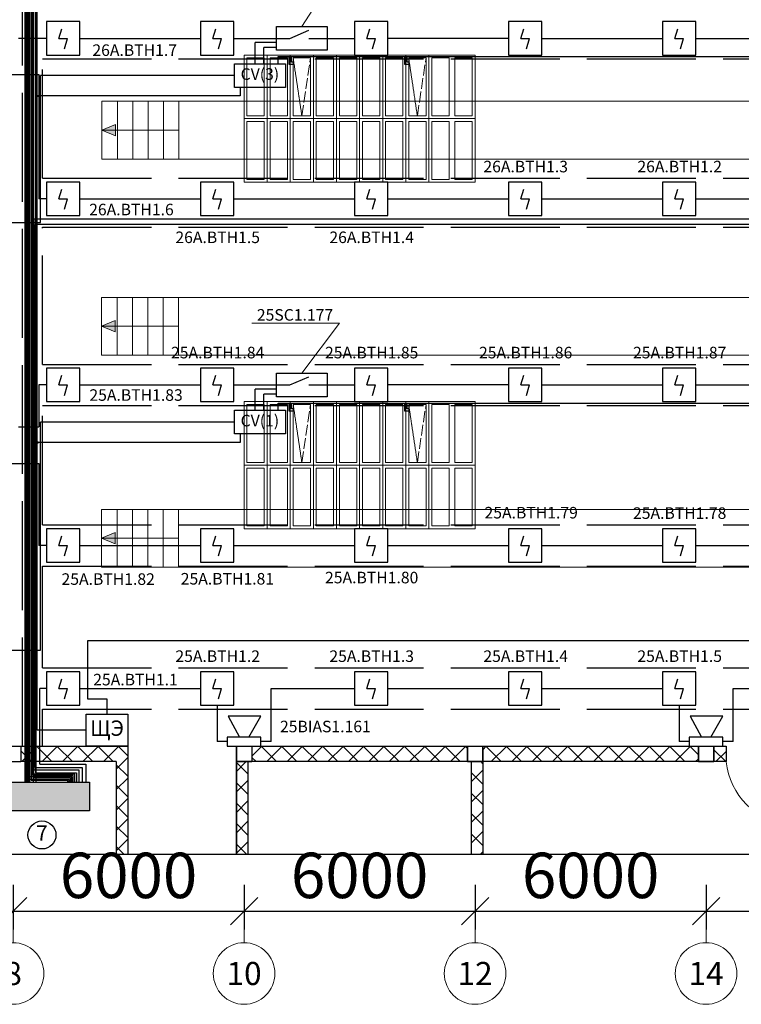
# Model space of a CAD drawing. Units: inches. Extents: x 2567002 to 127855607, y -185715599 to 1674879.
# Drawn here: x 2571514 to 2579466, y 1583422 to 1594271 of the extents above; entities that cross this region are included whole.
import ezdxf
from ezdxf.enums import TextEntityAlignment as Align

# ---------------------------------------------------------------- set-up
doc = ezdxf.new("R2010")
doc.units = ezdxf.units.IN
doc.header["$MEASUREMENT"] = 0
doc.linetypes.add('ACAD_ISO02W100', pattern=[15, 12, -3])
for name, color, linetype, lineweight in [('220 В', 5, 'Continuous', 30), ('24 В', 3, 'Continuous', 30), ('CV10', 7, 'Continuous', 30), ('АР', 7, 'Continuous', 30), ('АУПС', 1, 'Continuous', 30), ('ДИП', 1, 'Continuous', 30), ('Лоток', 253, 'ACAD_ISO02W100', 30), ('Модуль управления', 30, 'Continuous', 30), ('Оповещение', 3, 'Continuous', 30), ('Оси и размеры', 42, 'Continuous', 15), ('Фонари', 66, 'ACAD_ISO02W100', 15), ('Шлейф АУПС', 1, 'Continuous', 30)]:
    doc.layers.add(name, color=color, linetype=linetype, lineweight=lineweight)
doc.styles.add('ar-t', font='isocpeur.ttf')
doc.styles.add('GOST', font='txt', dxfattribs={"oblique": 15})
doc.styles.add('pt-txt', font='isocpeur.ttf')
doc.dimstyles.new('pt_200', dxfattribs={"dimscale": 200, "dimtxt": 2.5, "dimasz": 1.5, "dimexe": 1, "dimexo": 0, "dimgap": 0.4, "dimtad": 1, "dimdec": 0, "dimrnd": 100, "dimtxsty": 'pt-txt', "dimblk": 'OBLIQUE', "dimcen": 2.5, "dimdle": 1, "dimadec": 0, "dimazin": 0, "dimtfac": 1, "dimtdec": 0, "dimtmove": 1, "dimatfit": 3, "dimfxl": 1, "dimarcsym": 0})
pattern_1 = [(45, (2492841.37, 1600998.89), (-112.49892, 112.49892), []), (135, (2492841.37, 1600998.89), (-112.49892, -112.49892), [])]

# ---------------------------------------------------------------- blocks, each defined once
blk = doc.blocks.new('ar-axn')
blk.add_line((-1500, 0), (0, 0))
blk.add_circle((-2300, 0), 800)
at = {"style": 'ar-t'}
blk.add_attdef('NN', text='', height=600, dxfattribs=at).set_placement((-2300, 0), align=Align.MIDDLE_CENTER)
blk = doc.blocks.new('_OBLIQUE')
at = {"color": 0, "linetype": 'ByBlock'}
blk.add_line((-0.5, -0.5), (0.5, 0.5), dxfattribs=at)
blk = doc.blocks.new('*D126')
at = {"layer": 'DEFPOINTS', "color": 0, "transparency": 16777216}
for p in [(2573987, 1584737), (2576533, 1584737), (2576533, 1584447)]:
    blk.add_point(p, dxfattribs=at)
at = {"layer": 'Оси и размеры', "color": 0, "lineweight": -2, "transparency": 16777216}
for p, q in [((2573987, 1584737), (2573987, 1584247)), ((2576533, 1584737), (2576533, 1584247)), ((2573787, 1584447), (2576733, 1584447))]:
    blk.add_line(p, q, dxfattribs=at)
at = {"layer": 'Оси и размеры', "color": 0, "lineweight": -2, "transparency": 16777216, "xscale": 300, "yscale": 300, "zscale": 300, "rotation": 180}
blk.add_blockref('_OBLIQUE', (2573987, 1584447), dxfattribs=at)
at = {"layer": 'Оси и размеры', "color": 0, "lineweight": -2, "transparency": 16777216, "xscale": 300, "yscale": 300, "zscale": 300}
blk.add_blockref('_OBLIQUE', (2576533, 1584447), dxfattribs=at)
at = {"layer": 'Оси и размеры', "color": 0, "transparency": 16777216, "insert": (2575260, 1584777), "char_height": 500, "attachment_point": 5, "style": 'pt-txt'}
blk.add_mtext('6000', dxfattribs=at)
blk = doc.blocks.new('*D127')
at = {"layer": 'DEFPOINTS', "color": 0, "transparency": 16777216}
for p in [(2576533, 1584737), (2579078, 1584737), (2579078, 1584447)]:
    blk.add_point(p, dxfattribs=at)
at = {"layer": 'Оси и размеры', "color": 0, "lineweight": -2, "transparency": 16777216}
for p, q in [((2576533, 1584737), (2576533, 1584247)), ((2579078, 1584737), (2579078, 1584247)), ((2576333, 1584447), (2579278, 1584447))]:
    blk.add_line(p, q, dxfattribs=at)
at = {"layer": 'Оси и размеры', "color": 0, "lineweight": -2, "transparency": 16777216, "xscale": 300, "yscale": 300, "zscale": 300, "rotation": 180}
blk.add_blockref('_OBLIQUE', (2576533, 1584447), dxfattribs=at)
at = {"layer": 'Оси и размеры', "color": 0, "lineweight": -2, "transparency": 16777216, "xscale": 300, "yscale": 300, "zscale": 300}
blk.add_blockref('_OBLIQUE', (2579078, 1584447), dxfattribs=at)
at = {"layer": 'Оси и размеры', "color": 0, "transparency": 16777216, "insert": (2577806, 1584777), "char_height": 500, "attachment_point": 5, "style": 'pt-txt'}
blk.add_mtext('6000', dxfattribs=at)
blk = doc.blocks.new('*D73')
at = {"layer": 'DEFPOINTS', "color": 0, "transparency": 16777216}
for p in [(2579078, 1584737), (2581624, 1584737), (2581624, 1584447)]:
    blk.add_point(p, dxfattribs=at)
at = {"layer": 'Оси и размеры', "color": 0, "lineweight": -2, "transparency": 16777216}
for p, q in [((2579078, 1584737), (2579078, 1584247)), ((2581624, 1584737), (2581624, 1584247)), ((2578878, 1584447), (2581824, 1584447))]:
    blk.add_line(p, q, dxfattribs=at)
at = {"layer": 'Оси и размеры', "color": 0, "lineweight": -2, "transparency": 16777216, "xscale": 300, "yscale": 300, "zscale": 300, "rotation": 180}
blk.add_blockref('_OBLIQUE', (2579078, 1584447), dxfattribs=at)
at = {"layer": 'Оси и размеры', "color": 0, "lineweight": -2, "transparency": 16777216, "xscale": 300, "yscale": 300, "zscale": 300}
blk.add_blockref('_OBLIQUE', (2581624, 1584447), dxfattribs=at)
at = {"layer": 'Оси и размеры', "color": 0, "transparency": 16777216, "insert": (2580351, 1584777), "char_height": 500, "attachment_point": 5, "style": 'pt-txt'}
blk.add_mtext('6000', dxfattribs=at)
blk = doc.blocks.new('A$C379354E3')
at = {"layer": 'АР'}
blk.add_lwpolyline([(-200, 200), (200, 200), (200, -200), (-200, -200)], close=True, dxfattribs=at)
blk = doc.blocks.new('*D66')
at = {"layer": 'DEFPOINTS', "color": 0, "transparency": 16777216}
for p in [(2571442, 1584737), (2573987, 1584737), (2573987, 1584447)]:
    blk.add_point(p, dxfattribs=at)
at = {"layer": 'Оси и размеры', "color": 0, "lineweight": -2, "transparency": 16777216}
for p, q in [((2571442, 1584737), (2571442, 1584247)), ((2573987, 1584737), (2573987, 1584247)), ((2571242, 1584447), (2574187, 1584447))]:
    blk.add_line(p, q, dxfattribs=at)
at = {"layer": 'Оси и размеры', "color": 0, "lineweight": -2, "transparency": 16777216, "xscale": 300, "yscale": 300, "zscale": 300, "rotation": 180}
blk.add_blockref('_OBLIQUE', (2571442, 1584447), dxfattribs=at)
at = {"layer": 'Оси и размеры', "color": 0, "lineweight": -2, "transparency": 16777216, "xscale": 300, "yscale": 300, "zscale": 300}
blk.add_blockref('_OBLIQUE', (2573987, 1584447), dxfattribs=at)
at = {"layer": 'Оси и размеры', "color": 0, "transparency": 16777216, "insert": (2572714, 1584777), "char_height": 500, "attachment_point": 5, "style": 'pt-txt'}
blk.add_mtext('6000', dxfattribs=at)
blk = doc.blocks.new('A$C1898226B')
at = {"layer": 'АУПС', "color": 1}
for p, q in [((1.88, 2.5), (2.32, 3.94)), ((1.88, 2.5), (3.14, 2.5)), ((2.7, 0.94), (3.14, 2.5))]:
    blk.add_line(p, q, dxfattribs=at)
blk.add_lwpolyline([(0, 0), (5, 0), (5, 5), (0, 5)], close=True, dxfattribs=at)

msp = doc.modelspace()

# ---------------------------------------------------------------- hatches: boundary and pattern name
at = {"layer": '220 В', "ltscale": 100}
h = msp.add_hatch(color=5, dxfattribs=at)
h.dxf.hatch_style = 1
edge = h.paths.add_edge_path()
edge.add_arc((2571707.3, 1593429.8), 9.9, 0, 360)
h = msp.add_hatch(color=5, dxfattribs=at)
h.dxf.hatch_style = 1
edge = h.paths.add_edge_path()
edge.add_arc((2571707.3, 1589611.4), 9.9, 0, 360)
at = {"layer": 'АР', "lineweight": 20, "ltscale": 20}
h = msp.add_hatch(color=256, dxfattribs=at)
h.dxf.hatch_style = 2
h.paths.add_polyline_path([(2572568.3, 1593115.5), (2572421.1, 1593052.9), (2572568.3, 1593052.9)])
h.paths.add_polyline_path([(2572568.3, 1593052.9), (2572421.1, 1593052.9), (2572568.3, 1592990.4)])
h = msp.add_hatch(color=256, dxfattribs=at)
h.dxf.hatch_style = 2
h.paths.add_polyline_path([(2572564.6, 1590954.9), (2572417.4, 1590892.4), (2572564.6, 1590892.4)])
h.paths.add_polyline_path([(2572564.6, 1590892.4), (2572417.4, 1590892.4), (2572564.6, 1590829.9)])
h = msp.add_hatch(color=256, dxfattribs=at)
h.dxf.hatch_style = 2
h.paths.add_polyline_path([(2572564.6, 1588619.2), (2572417.4, 1588556.7), (2572564.6, 1588556.7)])
h.paths.add_polyline_path([(2572564.6, 1588556.7), (2572417.4, 1588556.7), (2572564.6, 1588494.1)])
h = msp.add_hatch(dxfattribs=at)
h.set_pattern_fill('ANSI37', color=256, scale=1272.78)
h.set_pattern_definition(pattern_1)
h.paths.add_polyline_path([(2571356.8, 1586264.8), (2571144.7, 1586264.8), (2571144.7, 1587176.8), (2570975, 1587176.8), (2570975, 1585073.1), (2571144.7, 1585073.1), (2571144.7, 1586095.1), (2571356.8, 1586095.1)])
h.paths.add_polyline_path([(2572705.9, 1586264.8), (2571526.5, 1586264.8), (2571526.5, 1586095.1), (2572578.7, 1586095.1), (2572578.7, 1585073.1), (2572705.9, 1585073.1)])
h = msp.add_hatch(dxfattribs=at)
h.set_pattern_fill('ANSI37', color=256, scale=1272.78)
h.set_pattern_definition(pattern_1)
h.paths.add_polyline_path([(2574029.6, 1586095.1), (2573902.4, 1586095.1), (2573902.4, 1585073.1), (2574029.6, 1585073.1)])
h.paths.add_polyline_path([(2576447.9, 1586264.8), (2574072.1, 1586264.8), (2574072.1, 1586095.1), (2576447.9, 1586095.1)])
h.paths.add_polyline_path([(2576617.6, 1586095.1), (2576490.3, 1586095.1), (2576490.3, 1585073.1), (2576617.6, 1585073.1)])
h.paths.add_polyline_path([(2578993.5, 1586264.8), (2576617.6, 1586264.8), (2576617.6, 1586095.1), (2578993.5, 1586095.1)])
h.paths.add_polyline_path([(2579299.1, 1586264.8), (2579163.2, 1586264.8), (2579163.2, 1586095.1), (2579299.1, 1586095.1)])
at = {"layer": 'Шлейф АУПС', "ltscale": 20}
h = msp.add_hatch(color=1, dxfattribs=at)
h.dxf.hatch_style = 1
h.paths.add_polyline_path([(2572285, 1585555.1), (2571248.8, 1585555.1), (2571248.8, 1585870.3), (2572285, 1585870.3)])

# ---------------------------------------------------------------- linework, layer by layer
at = {"layer": '220 В', "ltscale": 100}
for p, q in [((2571707.3, 1586442.5), (2571707.3, 1607566.9)), ((2573942.2, 1593524.3), (2573942.2, 1593429.8)), ((2573942.2, 1593429.8), (2571707.3, 1593429.8)), ((2573942.2, 1589611.4), (2571707.3, 1589611.4)), ((2573942.2, 1589705.9), (2573942.2, 1589611.4)), ((2572264.7, 1586783.2), (2572264.7, 1587429.4)), ((2572264.7, 1587429.4), (2640194.7, 1587429.4)), ((2572476.7, 1586783.2), (2572264.7, 1586783.2)), ((2572476.7, 1586620.2), (2572476.7, 1586783.2)), ((2572247.5, 1586442.5), (2571707.3, 1586442.5))]:
    msp.add_line(p, q, dxfattribs=at)
at = {"layer": '220 В', "color": 7, "ltscale": 100}
for p, q in [((2573880.3, 1593655), (2571744.4, 1593655)), ((2571744.4, 1592034.7), (2571744.4, 1593655)), ((2571427.5, 1592034.7), (2571744.4, 1592034.7)), ((2571744.4, 1587325.3), (2571744.4, 1589836.6)), ((2573880.3, 1589836.6), (2571744.4, 1589836.6)), ((2571427.5, 1587325.3), (2571744.4, 1587325.3))]:
    msp.add_line(p, q, dxfattribs=at)
msp.add_lwpolyline([(2572705.9, 1586264.8), (2572247.5, 1586264.8), (2572247.5, 1586620.2), (2572705.9, 1586620.2)], close=True, dxfattribs=at)
at = {"layer": '220 В', "ltscale": 100}
for centre in [(2571707.3, 1593429.8), (2571707.3, 1589611.4)]:
    msp.add_circle(centre, 9.9, dxfattribs=at)
at = {"layer": '24 В', "ltscale": 100}
for p, q in [((2574362.2, 1593785.7), (2574362.2, 1593864)), ((2574362.2, 1593864), (2605057.3, 1593864)), ((2574485.1, 1593775.7), (2574485.1, 1593864)), ((2574510.6, 1593801.4), (2574510.6, 1593864)), ((2575757.9, 1593775.7), (2575757.9, 1593864)), ((2575783.4, 1593801.4), (2575783.4, 1593864)), ((2574528.1, 1593775.7), (2574485.1, 1593775.7)), ((2574528.1, 1593801.4), (2574510.6, 1593801.4)), ((2575800.9, 1593775.7), (2575757.9, 1593775.7)), ((2575800.9, 1593801.4), (2575783.4, 1593801.4)), ((2574362.2, 1589967.4), (2574362.2, 1590045.6)), ((2574362.2, 1590045.6), (2605057.3, 1590045.6)), ((2574485.1, 1589957.4), (2574485.1, 1590045.6)), ((2574510.6, 1589983.1), (2574510.6, 1590045.6)), ((2575757.9, 1589957.4), (2575757.9, 1590045.6)), ((2575783.4, 1589983.1), (2575783.4, 1590045.6)), ((2574528.1, 1589957.4), (2574485.1, 1589957.4)), ((2574528.1, 1589983.1), (2574510.6, 1589983.1)), ((2575800.9, 1589957.4), (2575757.9, 1589957.4)), ((2575800.9, 1589983.1), (2575783.4, 1589983.1))]:
    msp.add_line(p, q, dxfattribs=at)
at = {"layer": 'CV10'}
for points in [[(2573880.3, 1593785.7), (2574441.9, 1593785.7), (2574441.9, 1593524.3), (2573880.3, 1593524.3)], [(2573880.3, 1589967.4), (2574441.9, 1589967.4), (2574441.9, 1589705.9), (2573880.3, 1589705.9)]]:
    msp.add_lwpolyline(points, close=True, dxfattribs=at)
at = {"layer": 'АР', "lineweight": 20, "ltscale": 20}
for p, q in [((2572421.1, 1593371.1), (2639199.9, 1593371.1)), ((2572421.1, 1593371.1), (2572421.1, 1592734.8)), ((2572590.8, 1592734.8), (2572590.8, 1593371.1)), ((2572760.5, 1592734.8), (2572760.5, 1593371.1)), ((2572930.2, 1592734.8), (2572930.2, 1593371.1)), ((2573099.9, 1592734.8), (2573099.9, 1593371.1)), ((2573269.6, 1592734.8), (2573269.6, 1593371.1)), ((2572421.1, 1593052.9), (2572568.3, 1593115.5)), ((2572568.3, 1593115.5), (2572568.3, 1592990.4)), ((2572421.1, 1593052.9), (2573269.6, 1593052.9)), ((2572421.1, 1593052.9), (2572568.3, 1592990.4)), ((2572421.1, 1592734.8), (2639199.9, 1592734.8)), ((2572417.4, 1591210.6), (2639196.3, 1591210.6)), ((2572417.4, 1591210.6), (2572417.4, 1590574.2)), ((2572587.1, 1590574.2), (2572587.1, 1591210.6)), ((2572756.9, 1590574.2), (2572756.9, 1591210.6)), ((2572926.6, 1590574.2), (2572926.6, 1591210.6)), ((2573096.3, 1590574.2), (2573096.3, 1591210.6)), ((2573266, 1590574.2), (2573266, 1591210.6)), ((2572417.4, 1590892.4), (2572564.6, 1590954.9)), ((2572564.6, 1590954.9), (2572564.6, 1590829.9)), ((2572417.4, 1590892.4), (2573266, 1590892.4)), ((2572417.4, 1590892.4), (2572564.6, 1590829.9)), ((2572417.4, 1590574.2), (2639196.3, 1590574.2)), ((2572417.4, 1588874.9), (2639196.3, 1588874.9)), ((2572417.4, 1588874.9), (2572417.4, 1588238.5)), ((2572587.1, 1588238.5), (2572587.1, 1588874.9)), ((2572756.9, 1588238.5), (2572756.9, 1588874.9)), ((2572926.6, 1588238.5), (2572926.6, 1588874.9)), ((2573096.3, 1588238.5), (2573096.3, 1588874.9)), ((2573266, 1588238.5), (2573266, 1588874.9)), ((2572417.4, 1588556.7), (2572564.6, 1588619.2)), ((2572417.4, 1588556.7), (2573266, 1588556.7)), ((2572417.4, 1588556.7), (2572564.6, 1588494.1)), ((2572564.6, 1588619.2), (2572564.6, 1588494.1)), ((2572417.4, 1588238.5), (2639196.3, 1588238.5))]:
    msp.add_line(p, q, dxfattribs=at)
at = {"layer": 'АР'}
for p, q in [((2571526.5, 1586264.8), (2572705.9, 1586264.8)), ((2573902.4, 1586264.8), (2579299.1, 1586264.8)), ((2572578.7, 1586095.1), (2571526.5, 1586095.1)), ((2579299.1, 1586095.1), (2573902.4, 1586095.1))]:
    msp.add_line(p, q, dxfattribs=at)
at = {"layer": 'АР', "ltscale": 100}
for p, q in [((2572705.9, 1586264.8), (2572705.9, 1585073.1)), ((2573902.4, 1586264.8), (2573902.4, 1585073.1)), ((2579299.1, 1586264.8), (2579299.1, 1586095.1)), ((2572578.7, 1586095.1), (2572578.7, 1585073.1)), ((2574029.6, 1586095.1), (2574029.6, 1585073.1)), ((2576490.3, 1586095.1), (2576490.3, 1585073.1)), ((2576617.6, 1586095.1), (2576617.6, 1585073.1))]:
    msp.add_line(p, q, dxfattribs=at)
at = {"layer": 'АР', "ltscale": 20}
for p, q in [((2574072.1, 1586264.8), (2574072.1, 1586095.1)), ((2576447.9, 1586264.8), (2576447.9, 1586095.1))]:
    msp.add_line(p, q, dxfattribs=at)
at = {"layer": 'АР', "linetype": 'Continuous', "ltscale": 100}
msp.add_lwpolyline([(2640638.7, 1606977.1), (2640638.7, 1585073.1), (2605565, 1585073.1), (2605458.9, 1585364.6), (2605246.8, 1584781.7), (2605140.7, 1585073.1), (2570685.9, 1585073.1)], dxfattribs=at)
at = {"layer": 'АР', "ltscale": 20}
for points in [[(2576617.6, 1586264.8), (2578993.5, 1586264.8), (2578993.5, 1586095.1), (2576617.6, 1586095.1)], [(2579163.2, 1586264.8), (2579299.1, 1586264.8), (2579299.1, 1586095.1), (2579163.2, 1586095.1)], [(2573902.4, 1586095.1), (2574029.6, 1586095.1), (2574029.6, 1585073.1), (2573902.4, 1585073.1)]]:
    msp.add_lwpolyline(points, close=True, dxfattribs=at)
msp.add_circle((2571759.5, 1585287.2), 154.3, dxfattribs=at)
at = {"layer": 'АР', "lineweight": 20, "ltscale": 20}
msp.add_arc((2580080.6, 1586179.9), 786.1, 186.1967, 263.7977, dxfattribs=at)
at = {"layer": 'АУПС', "ltscale": 100}
for p, q in [((2571569.9, 1606977.1), (2571569.9, 1585870.3)), ((2571573.5, 1606977.1), (2571573.5, 1585870.3)), ((2571586.1, 1606977.1), (2571586.1, 1585900.2)), ((2571587.4, 1585870.3), (2571587.4, 1606977.1)), ((2571591, 1585870.3), (2571591, 1606977.1)), ((2571604.9, 1585870.3), (2571604.9, 1606977.1)), ((2571608.9, 1606977.1), (2571608.9, 1585870.3)), ((2571616.1, 1606977.1), (2571616.1, 1585870.3)), ((2571621, 1606977.1), (2571621, 1585870.3)), ((2571642.5, 1606977.1), (2571642.5, 1585886)), ((2571663.6, 1606977.1), (2571663.6, 1585870.3)), ((2571669.8, 1585916.1), (2571669.8, 1606977.1)), ((2571691.3, 1606977.1), (2571691.3, 1585870.3)), ((2571618.8, 1585928.6), (2571618.8, 1605507.7)), ((2571657.3, 1585943.9), (2571657.3, 1605456.2)), ((2571662.7, 1585958.5), (2571662.7, 1598438.6)), ((2571690, 1598379.9), (2571690, 1585973.1)), ((2571673, 1586005.8), (2571673, 1592072.2)), ((2571687.7, 1586030.7), (2571687.7, 1592015.2)), ((2571735.2, 1586068), (2571735.2, 1586901.2))]:
    msp.add_line(p, q, dxfattribs=at)
at = {"layer": 'Лоток', "ltscale": 100}
for p, q in [((2571544.3, 1586264.8), (2571544.3, 1606977.1)), ((2571765.7, 1593837.8), (2639647.3, 1593837.8)), ((2571765.7, 1592522.6), (2571765.7, 1593837.8)), ((2571765.7, 1592522.6), (2639647.3, 1592522.6)), ((2571765.7, 1591984.4), (2639647.3, 1591984.4)), ((2571765.7, 1590472.9), (2571765.7, 1591984.4)), ((2571765.7, 1590472.9), (2639647.3, 1590472.9)), ((2571765.7, 1590019.5), (2639647.3, 1590019.5)), ((2571765.7, 1588704.3), (2571765.7, 1590019.5)), ((2571765.7, 1588704.3), (2639647.3, 1588704.3)), ((2571765.7, 1588250.9), (2639647.3, 1588250.9)), ((2571765.7, 1587127.9), (2571765.7, 1588250.9)), ((2571765.7, 1587127.9), (2639647.3, 1587127.9)), ((2571765.7, 1586674.5), (2640100.7, 1586674.5)), ((2571765.7, 1586264.8), (2571765.7, 1586674.5))]:
    msp.add_line(p, q, dxfattribs=at)
at = {"layer": 'Модуль управления', "color": 7, "lineweight": 20, "ltscale": 20}
for p, q in [((2574623.6, 1594195.3), (2574840.7, 1594534.9)), ((2574072.7, 1590926.2), (2575039.9, 1590926.2)), ((2574623.6, 1590376.9), (2575039.9, 1590926.2))]:
    msp.add_line(p, q, dxfattribs=at)
at = {"layer": 'Модуль управления', "ltscale": 5}
for p, q in [((2574342.8, 1594064.5), (2574490.1, 1594064.5)), ((2574490.1, 1594064.5), (2574699.3, 1594155.4)), ((2574699.3, 1594064.5), (2574904.3, 1594064.5)), ((2574490.1, 1590246.2), (2574699.3, 1590337.1)), ((2574342.8, 1590246.2), (2574490.1, 1590246.2)), ((2574699.3, 1590246.2), (2574904.3, 1590246.2))]:
    msp.add_line(p, q, dxfattribs=at)
at = {"layer": 'Модуль управления'}
for points in [[(2574342.8, 1594195.3), (2574904.3, 1594195.3), (2574904.3, 1593933.8), (2574342.8, 1593933.8)], [(2574342.8, 1590376.9), (2574904.3, 1590376.9), (2574904.3, 1590115.5), (2574342.8, 1590115.5)]]:
    msp.add_lwpolyline(points, close=True, dxfattribs=at)
at = {"layer": 'Оповещение', "ltscale": 20}
for points in [[(2574037.7, 1586366.7), (2574172.6, 1586596.9), (2573812.8, 1586596.9), (2573936.7, 1586366.7)], [(2579128.8, 1586366.7), (2579263.7, 1586596.9), (2578903.9, 1586596.9), (2579027.8, 1586366.7)]]:
    msp.add_lwpolyline(points, dxfattribs=at)
for points in [[(2574172.6, 1586264.8), (2574172.6, 1586366.7), (2573801.8, 1586366.7), (2573801.8, 1586264.8)], [(2579263.7, 1586264.8), (2579263.7, 1586366.7), (2578892.9, 1586366.7), (2578892.9, 1586264.8)]]:
    msp.add_lwpolyline(points, close=True, dxfattribs=at)
at = {"layer": 'Фонари', "ltscale": 150}
for p, q in [((2573987.2, 1593880.3), (2576532.8, 1593880.3)), ((2573987.2, 1593880.3), (2573987.2, 1592480.2)), ((2573987.2, 1593880.3), (2576532.8, 1593880.3)), ((2573987.2, 1593880.3), (2573987.2, 1592480.2)), ((2576532.8, 1593880.3), (2576532.8, 1592480.2)), ((2576532.8, 1593880.3), (2576532.8, 1592480.2)), ((2576532.8, 1592480.2), (2573987.2, 1592480.2)), ((2576532.8, 1592480.2), (2573987.2, 1592480.2)), ((2573987.2, 1590061.9), (2576532.8, 1590061.9)), ((2573987.2, 1590061.9), (2573987.2, 1588661.9)), ((2573987.2, 1590061.9), (2576532.8, 1590061.9)), ((2573987.2, 1590061.9), (2573987.2, 1588661.9)), ((2576532.8, 1590061.9), (2576532.8, 1588661.9)), ((2576532.8, 1590061.9), (2576532.8, 1588661.9)), ((2576532.8, 1588661.9), (2573987.2, 1588661.9)), ((2576532.8, 1588661.9), (2573987.2, 1588661.9))]:
    msp.add_line(p, q, dxfattribs=at)
at = {"layer": 'Фонари'}
for p, q in [((2573987.2, 1593880.3), (2576532.8, 1593880.3)), ((2573987.2, 1593880.3), (2573987.2, 1592480.2)), ((2573987.2, 1593880.3), (2576532.8, 1593880.3)), ((2573987.2, 1593880.3), (2573987.2, 1592480.2)), ((2573987.2, 1593880.3), (2576532.8, 1593880.3)), ((2573987.2, 1593880.3), (2573987.2, 1592480.2)), ((2573987.2, 1593880.3), (2576532.8, 1593880.3)), ((2573987.2, 1593880.3), (2573987.2, 1592480.2)), ((2574241.8, 1593880.3), (2574241.8, 1592480.2)), ((2574496.3, 1593880.3), (2574496.3, 1592480.2)), ((2574528.1, 1593849.2), (2574623.6, 1593210.7)), ((2574750.9, 1593880.3), (2574750.9, 1592480.2)), ((2575005.4, 1593880.3), (2575005.4, 1592480.2)), ((2575260, 1593880.3), (2575260, 1592480.2)), ((2575514.5, 1593880.3), (2575514.5, 1592480.2)), ((2575769.1, 1593880.3), (2575769.1, 1592480.2)), ((2575800.9, 1593849.2), (2575896.3, 1593210.7)), ((2576023.7, 1593880.3), (2576023.7, 1592480.2)), ((2576532.8, 1593880.3), (2576532.8, 1592480.2)), ((2576532.8, 1593880.3), (2576532.8, 1592480.2)), ((2576532.8, 1593880.3), (2576532.8, 1592480.2)), ((2576532.8, 1593880.3), (2576532.8, 1592480.2)), ((2573987.2, 1593180.2), (2576532.8, 1593180.2)), ((2576532.8, 1592480.2), (2573987.2, 1592480.2)), ((2576532.8, 1592480.2), (2573987.2, 1592480.2)), ((2576532.8, 1592480.2), (2573987.2, 1592480.2)), ((2576532.8, 1592480.2), (2573987.2, 1592480.2)), ((2573987.2, 1590061.9), (2576532.8, 1590061.9)), ((2573987.2, 1590061.9), (2573987.2, 1588661.9)), ((2573987.2, 1590061.9), (2576532.8, 1590061.9)), ((2573987.2, 1590061.9), (2573987.2, 1588661.9)), ((2573987.2, 1590061.9), (2576532.8, 1590061.9)), ((2573987.2, 1590061.9), (2573987.2, 1588661.9)), ((2573987.2, 1590061.9), (2576532.8, 1590061.9)), ((2573987.2, 1590061.9), (2573987.2, 1588661.9)), ((2574241.8, 1590061.9), (2574241.8, 1588661.9)), ((2574496.3, 1590061.9), (2574496.3, 1588661.9)), ((2574750.9, 1590061.9), (2574750.9, 1588661.9)), ((2575005.4, 1590061.9), (2575005.4, 1588661.9)), ((2575260, 1590061.9), (2575260, 1588661.9)), ((2575514.5, 1590061.9), (2575514.5, 1588661.9)), ((2575769.1, 1590061.9), (2575769.1, 1588661.9)), ((2576023.7, 1590061.9), (2576023.7, 1588661.9)), ((2576532.8, 1590061.9), (2576532.8, 1588661.9)), ((2576532.8, 1590061.9), (2576532.8, 1588661.9)), ((2576532.8, 1590061.9), (2576532.8, 1588661.9)), ((2576532.8, 1590061.9), (2576532.8, 1588661.9)), ((2574528.1, 1590030.9), (2574623.6, 1589392.3)), ((2575800.9, 1590030.9), (2575896.3, 1589392.3)), ((2573987.2, 1589361.9), (2576532.8, 1589361.9)), ((2576532.8, 1588661.9), (2573987.2, 1588661.9)), ((2576532.8, 1588661.9), (2573987.2, 1588661.9)), ((2576532.8, 1588661.9), (2573987.2, 1588661.9)), ((2576532.8, 1588661.9), (2573987.2, 1588661.9))]:
    msp.add_line(p, q, dxfattribs=at)
at = {"layer": 'Фонари', "ltscale": 10}
for p, q in [((2574623.6, 1593210.7), (2574719, 1593849.2)), ((2575896.3, 1593210.7), (2575991.8, 1593849.2)), ((2574623.6, 1589392.3), (2574719, 1590030.9)), ((2575896.3, 1589392.3), (2575991.8, 1590030.9))]:
    msp.add_line(p, q, dxfattribs=at)
at = {"layer": 'Фонари'}
for points in [[(2574019, 1593849.2), (2574209.9, 1593849.2), (2574209.9, 1593210.7), (2574019, 1593210.7)], [(2574273.6, 1593849.2), (2574464.5, 1593849.2), (2574464.5, 1593210.7), (2574273.6, 1593210.7)], [(2574528.1, 1593849.2), (2574719, 1593849.2), (2574719, 1593210.7), (2574528.1, 1593210.7)], [(2574782.7, 1593849.2), (2574973.6, 1593849.2), (2574973.6, 1593210.7), (2574782.7, 1593210.7)], [(2575037.2, 1593849.2), (2575228.1, 1593849.2), (2575228.1, 1593210.7), (2575037.2, 1593210.7)], [(2575291.8, 1593849.2), (2575482.7, 1593849.2), (2575482.7, 1593210.7), (2575291.8, 1593210.7)], [(2575546.3, 1593849.2), (2575737.2, 1593849.2), (2575737.2, 1593210.7), (2575546.3, 1593210.7)], [(2575800.9, 1593849.2), (2575991.8, 1593849.2), (2575991.8, 1593210.7), (2575800.9, 1593210.7)], [(2576055.4, 1593849.2), (2576246.4, 1593849.2), (2576246.4, 1593210.7), (2576055.4, 1593210.7)], [(2576310, 1593849.2), (2576500.9, 1593849.2), (2576500.9, 1593210.7), (2576310, 1593210.7)], [(2574019, 1593149.2), (2574209.9, 1593149.2), (2574209.9, 1592510.7), (2574019, 1592510.7)], [(2574273.6, 1593149.2), (2574464.5, 1593149.2), (2574464.5, 1592510.7), (2574273.6, 1592510.7)], [(2574528.1, 1593149.2), (2574719, 1593149.2), (2574719, 1592510.7), (2574528.1, 1592510.7)], [(2574782.7, 1593149.2), (2574973.6, 1593149.2), (2574973.6, 1592510.7), (2574782.7, 1592510.7)], [(2575037.2, 1593149.2), (2575228.1, 1593149.2), (2575228.1, 1592510.7), (2575037.2, 1592510.7)], [(2575291.8, 1593149.2), (2575482.7, 1593149.2), (2575482.7, 1592510.7), (2575291.8, 1592510.7)], [(2575546.3, 1593149.2), (2575737.2, 1593149.2), (2575737.2, 1592510.7), (2575546.3, 1592510.7)], [(2575800.9, 1593149.2), (2575991.8, 1593149.2), (2575991.8, 1592510.7), (2575800.9, 1592510.7)], [(2576055.4, 1593149.2), (2576246.4, 1593149.2), (2576246.4, 1592510.7), (2576055.4, 1592510.7)], [(2576310, 1593149.2), (2576500.9, 1593149.2), (2576500.9, 1592510.7), (2576310, 1592510.7)], [(2574019, 1590030.9), (2574209.9, 1590030.9), (2574209.9, 1589392.3), (2574019, 1589392.3)], [(2574273.6, 1590030.9), (2574464.5, 1590030.9), (2574464.5, 1589392.3), (2574273.6, 1589392.3)], [(2574528.1, 1590030.9), (2574719, 1590030.9), (2574719, 1589392.3), (2574528.1, 1589392.3)], [(2574782.7, 1590030.9), (2574973.6, 1590030.9), (2574973.6, 1589392.3), (2574782.7, 1589392.3)], [(2575037.2, 1590030.9), (2575228.1, 1590030.9), (2575228.1, 1589392.3), (2575037.2, 1589392.3)], [(2575291.8, 1590030.9), (2575482.7, 1590030.9), (2575482.7, 1589392.3), (2575291.8, 1589392.3)], [(2575546.3, 1590030.9), (2575737.2, 1590030.9), (2575737.2, 1589392.3), (2575546.3, 1589392.3)], [(2575800.9, 1590030.9), (2575991.8, 1590030.9), (2575991.8, 1589392.3), (2575800.9, 1589392.3)], [(2576055.4, 1590030.9), (2576246.4, 1590030.9), (2576246.4, 1589392.3), (2576055.4, 1589392.3)], [(2576310, 1590030.9), (2576500.9, 1590030.9), (2576500.9, 1589392.3), (2576310, 1589392.3)], [(2574019, 1589330.8), (2574209.9, 1589330.8), (2574209.9, 1588692.3), (2574019, 1588692.3)], [(2574273.6, 1589330.8), (2574464.5, 1589330.8), (2574464.5, 1588692.3), (2574273.6, 1588692.3)], [(2574528.1, 1589330.8), (2574719, 1589330.8), (2574719, 1588692.3), (2574528.1, 1588692.3)], [(2574782.7, 1589330.8), (2574973.6, 1589330.8), (2574973.6, 1588692.3), (2574782.7, 1588692.3)], [(2575037.2, 1589330.8), (2575228.1, 1589330.8), (2575228.1, 1588692.3), (2575037.2, 1588692.3)], [(2575291.8, 1589330.8), (2575482.7, 1589330.8), (2575482.7, 1588692.3), (2575291.8, 1588692.3)], [(2575546.3, 1589330.8), (2575737.2, 1589330.8), (2575737.2, 1588692.3), (2575546.3, 1588692.3)], [(2575800.9, 1589330.8), (2575991.8, 1589330.8), (2575991.8, 1588692.3), (2575800.9, 1588692.3)], [(2576055.4, 1589330.8), (2576246.4, 1589330.8), (2576246.4, 1588692.3), (2576055.4, 1588692.3)], [(2576310, 1589330.8), (2576500.9, 1589330.8), (2576500.9, 1588692.3), (2576310, 1588692.3)]]:
    msp.add_lwpolyline(points, close=True, dxfattribs=at)
at = {"layer": 'Шлейф АУПС', "ltscale": 20}
for p, q in [((2571808.1, 1594064.5), (2571501.9, 1594064.5)), ((2572176.6, 1594064.5), (2573505.1, 1594064.5)), ((2577267.8, 1594064.5), (2578596.3, 1594064.5)), ((2578964.8, 1594064.5), (2580293.3, 1594064.5)), ((2571808.1, 1592295.9), (2571724, 1592295.9)), ((2572176.6, 1592295.9), (2573505.1, 1592295.9)), ((2573873.7, 1592295.9), (2575202.2, 1592295.9)), ((2575570.7, 1592295.9), (2576899.2, 1592295.9)), ((2577267.8, 1592295.9), (2578596.3, 1592295.9)), ((2578964.8, 1592295.9), (2580293.3, 1592295.9)), ((2581109.2, 1592072.2), (2571673, 1592072.2)), ((2582174.6, 1592015.2), (2571687.7, 1592015.2)), ((2572176.6, 1590246.2), (2573505.1, 1590246.2)), ((2577267.8, 1590246.2), (2578596.3, 1590246.2)), ((2578964.8, 1590246.2), (2580293.3, 1590246.2)), ((2572176.6, 1588477.6), (2573505.1, 1588477.6)), ((2573873.7, 1588477.6), (2575202.2, 1588477.6)), ((2575570.7, 1588477.6), (2576899.2, 1588477.6)), ((2577267.8, 1588477.6), (2578596.3, 1588477.6)), ((2578964.8, 1588477.6), (2580293.3, 1588477.6)), ((2572176.6, 1586901.2), (2573505.1, 1586901.2)), ((2574285, 1586901.2), (2575202.2, 1586901.2)), ((2574285, 1586315.8), (2574285, 1586901.2)), ((2575570.7, 1586901.2), (2576899.2, 1586901.2)), ((2577267.8, 1586901.2), (2578596.3, 1586901.2)), ((2579376.1, 1586901.2), (2580293.3, 1586901.2)), ((2579376.1, 1586315.8), (2579376.1, 1586901.2)), ((2573689.4, 1586716.9), (2573689.4, 1586315.8)), ((2578780.5, 1586716.9), (2578780.5, 1586315.8)), ((2573801.8, 1586315.8), (2573689.4, 1586315.8)), ((2574285, 1586315.8), (2574172.6, 1586315.8)), ((2578892.9, 1586315.8), (2578780.5, 1586315.8)), ((2579376.1, 1586315.8), (2579263.7, 1586315.8))]:
    msp.add_line(p, q, dxfattribs=at)
at = {"layer": 'Шлейф АУПС'}
for p, q in [((2573873.7, 1594064.5), (2574342.8, 1594064.5)), ((2574904.3, 1594064.5), (2575202.2, 1594064.5)), ((2576899.2, 1594064.5), (2575570.7, 1594064.5)), ((2574108.4, 1593785.7), (2574108.4, 1594018.9)), ((2574203.9, 1593785.7), (2574203.9, 1593962.6)), ((2573873.7, 1590246.2), (2574342.8, 1590246.2)), ((2574108.4, 1589967.4), (2574108.4, 1590200.6)), ((2574203.9, 1589967.4), (2574203.9, 1590144.3)), ((2574904.3, 1590246.2), (2575202.2, 1590246.2)), ((2576899.2, 1590246.2), (2575570.7, 1590246.2))]:
    msp.add_line(p, q, dxfattribs=at)
at = {"layer": 'Шлейф АУПС', "ltscale": 100}
for p, q in [((2574342.8, 1594018.9), (2574108.4, 1594018.9)), ((2574342.8, 1593962.6), (2574203.9, 1593962.6)), ((2571323.3, 1593664.8), (2571724, 1593664.8)), ((2571724, 1593664.8), (2571724, 1592295.9)), ((2571724, 1590246.2), (2571724, 1589786.1)), ((2571808.1, 1590246.2), (2571724, 1590246.2)), ((2574342.8, 1590200.6), (2574108.4, 1590200.6)), ((2574342.8, 1590144.3), (2574203.9, 1590144.3)), ((2571501.9, 1589786.1), (2571724, 1589786.1)), ((2571323.3, 1589379.7), (2571724, 1589379.7)), ((2571724, 1589379.7), (2571724, 1588477.6)), ((2571808.1, 1588477.6), (2571724, 1588477.6)), ((2571808.1, 1586901.2), (2571735.2, 1586901.2)), ((2571687.7, 1586030.7), (2572201, 1586030.7)), ((2571735.2, 1586068), (2572241.3, 1586068)), ((2572201, 1586030.7), (2572201, 1585870.3)), ((2572241.3, 1586068), (2572241.3, 1585870.3)), ((2572089.1, 1585928.6), (2571618.8, 1585928.6)), ((2572104.7, 1585943.9), (2571657.3, 1585943.9)), ((2572121.7, 1585958.5), (2571662.7, 1585958.5)), ((2572072.9, 1585916.1), (2571669.8, 1585916.1)), ((2571673, 1586005.8), (2572166.5, 1586005.8)), ((2571690, 1585973.1), (2572138.8, 1585973.1)), ((2572072.9, 1585870.3), (2572072.9, 1585916.1)), ((2572089.1, 1585870.3), (2572089.1, 1585928.6)), ((2572104.7, 1585870.3), (2572104.7, 1585943.9)), ((2572121.7, 1585870.3), (2572121.7, 1585958.5)), ((2572138.8, 1585973.1), (2572138.8, 1585870.3)), ((2572166.5, 1586005.8), (2572166.5, 1585870.3)), ((2572058.6, 1585900.2), (2571586.1, 1585900.2)), ((2572044.3, 1585886), (2571642.5, 1585886)), ((2572044.3, 1585870.3), (2572044.3, 1585886)), ((2572058.6, 1585870.3), (2572058.6, 1585900.2))]:
    msp.add_line(p, q, dxfattribs=at)
at = {"layer": 'Шлейф АУПС', "ltscale": 2}
msp.add_lwpolyline([(2572285, 1585555.1), (2571248.8, 1585555.1), (2571248.8, 1585870.3), (2572285, 1585870.3)], close=True, dxfattribs=at)

# ---------------------------------------------------------------- block references
at = {"layer": 'АР', "xscale": 0.42426, "yscale": 0.42426, "zscale": 0.42426}
for p in [(2571441.6, 1586179.9), (2573987.2, 1586179.9), (2576532.8, 1586179.9), (2579078.3, 1586179.9)]:
    msp.add_blockref('A$C379354E3', p, dxfattribs=at)
at = {"layer": 'Оси и размеры'}
ref = msp.add_blockref('ar-axn', (2571441.6, 1584736.7), dxfattribs=dict(at, xscale=0.42426, yscale=0.42426, zscale=0.42426, rotation=90))
ref.add_attrib('NN', '8', dxfattribs={"layer": '0', "height": 254.6, "style": 'ar-t'}).set_placement((2571441.6, 1583760.9), align=Align.MIDDLE_CENTER)
ref = msp.add_blockref('ar-axn', (2573987.2, 1584736.7), dxfattribs=dict(at, xscale=0.42426, yscale=0.42426, zscale=0.42426, rotation=90))
ref.add_attrib('NN', '10', dxfattribs={"layer": '0', "height": 254.56, "style": 'ar-t'}).set_placement((2573987.2, 1583760.9), align=Align.MIDDLE_CENTER)
ref = msp.add_blockref('ar-axn', (2576532.8, 1584736.7), dxfattribs=dict(at, xscale=0.42426, yscale=0.42426, zscale=0.42426, rotation=90))
ref.add_attrib('NN', '12', dxfattribs={"layer": '0', "height": 254.56, "style": 'ar-t'}).set_placement((2576532.8, 1583760.9), align=Align.MIDDLE_CENTER)
ref = msp.add_blockref('ar-axn', (2579078.3, 1584736.7), dxfattribs=dict(at, xscale=0.42426, yscale=0.42426, zscale=0.42426, rotation=90))
ref.add_attrib('NN', '14', dxfattribs={"layer": '0', "height": 254.56, "style": 'ar-t'}).set_placement((2579078.3, 1583760.9), align=Align.MIDDLE_CENTER)
at = {"layer": 'Шлейф АУПС', "linetype": 'ByBlock', "xscale": 73.70824490851352, "yscale": 73.70824490851352, "zscale": 73.70824490851352}
for p in [(2571808.1, 1593880.3), (2573505.1, 1593880.3), (2575202.2, 1593880.3), (2576899.2, 1593880.3), (2578596.3, 1593880.3), (2571808.1, 1592111.7), (2573505.1, 1592111.7), (2575202.2, 1592111.7), (2576899.2, 1592111.7), (2578596.3, 1592111.7), (2571808.1, 1590061.9), (2573505.1, 1590061.9), (2575202.2, 1590061.9), (2576899.2, 1590061.9), (2578596.3, 1590061.9), (2571808.1, 1588293.3), (2573505.1, 1588293.3), (2575202.2, 1588293.3), (2576899.2, 1588293.3), (2578596.3, 1588293.3), (2571808.1, 1586716.9), (2573505.1, 1586716.9), (2575202.2, 1586716.9), (2576899.2, 1586716.9), (2578596.3, 1586716.9)]:
    msp.add_blockref('A$C1898226B', p, dxfattribs=at)

# ---------------------------------------------------------------- texts
at = {"layer": '220 В', "color": 7, "ltscale": 20, "attachment_point": 5, "style": 'GOST'}
for s, insert, char_height, width in [('CV(3)', (2574161.1, 1593655), 127.28, 561.536), ('CV(1)', (2574161.1, 1589836.6), 127.28, 561.536), ('ЩЭ', (2572476.7, 1586442.5), 169.7, 458.446)]:
    msp.add_mtext(s, dxfattribs=dict(at, insert=insert, char_height=char_height, width=width))
at = {"layer": 'АР', "ltscale": 20, "insert": (2571759.5, 1585287.2), "char_height": 169.7, "width": 257.653, "attachment_point": 5, "style": 'GOST'}
msp.add_mtext('7', dxfattribs=at)
at = {"layer": 'ДИП', "char_height": 127.278, "width": 999.053, "attachment_point": 5, "style": 'GOST'}
for s, insert in [('{\\fGOST type A|b0|i0|c204|p34;26А.ВТН1.7}', (2572781.5, 1593934.8)), ('{\\fGOST type A|b0|i0|c204|p34;26А.ВТН1.3}', (2577090.1, 1592652.2)), ('{\\fGOST type A|b0|i0|c204|p34;26А.ВТН1.2}', (2578787.2, 1592652.2)), ('{\\fGOST type A|b0|i0|c204|p34;26А.ВТН1.6}', (2572745.7, 1592178.7)), ('{\\fGOST type A|b0|i0|c204|p34;26А.ВТН1.5}', (2573696.1, 1591872.7)), ('{\\fGOST type A|b0|i0|c204|p34;26А.ВТН1.4}', (2575393.1, 1591872.7)), ('{\\fGOST type A|b0|i0|c204|p34;25А.ВТН1.84}', (2573696.1, 1590602.5)), ('{\\fGOST type A|b0|i0|c204|p34;25А.ВТН1.85}', (2575393.1, 1590602.5)), ('{\\fGOST type A|b0|i0|c204|p34;25А.ВТН1.86}', (2577090.1, 1590602.5)), ('{\\fGOST type A|b0|i0|c204|p34;25А.ВТН1.87}', (2578787.2, 1590602.5)), ('{\\fGOST type A|b0|i0|c204|p34;25А.ВТН1.83}', (2572796.6, 1590134.7)), ('{\\fGOST type A|b0|i0|c204|p34;25А.ВТН1.79}', (2577150.7, 1588838.4)), ('{\\fGOST type A|b0|i0|c204|p34;25А.ВТН1.78}', (2578787.2, 1588833.9)), ('{\\fGOST type A|b0|i0|c204|p34;25А.ВТН1.82}', (2572489.5, 1588106.9)), ('{\\fGOST type A|b0|i0|c204|p34;25А.ВТН1.81}', (2573803.3, 1588110.5)), ('{\\fGOST type A|b0|i0|c204|p34;25А.ВТН1.80}', (2575393.1, 1588123.6)), ('{\\fGOST type A|b0|i0|c204|p34;25А.ВТН1.2}', (2573696.1, 1587257.5)), ('{\\fGOST type A|b0|i0|c204|p34;25А.ВТН1.3}', (2575393.1, 1587257.5)), ('{\\fGOST type A|b0|i0|c204|p34;25А.ВТН1.4}', (2577090.1, 1587257.5)), ('{\\fGOST type A|b0|i0|c204|p34;25А.ВТН1.5}', (2578787.2, 1587257.5)), ('{\\fGOST type A|b0|i0|c204|p34;25А.ВТН1.1}', (2572790.4, 1586999.3))]:
    msp.add_mtext(s, dxfattribs=dict(at, insert=insert))
at = {"layer": 'Модуль управления', "insert": (2574548.2, 1591017.9), "char_height": 127.278, "width": 999.053, "attachment_point": 5, "style": 'GOST'}
msp.add_mtext('{\\fGOST type A|b0|i0|c204|p34;2\\fGOST type A|b0|i0|c0|p34;5SC\\fGOST type A|b0|i0|c204|p34;1.17\\fGOST type A|b0|i0|c0|p34;7}', dxfattribs=at)
at = {"layer": 'Оповещение', "color": 3, "insert": (2574883, 1586482.3), "char_height": 127.278, "width": 920.262, "attachment_point": 5, "style": 'GOST'}
msp.add_mtext('{\\fGOST type A|b0|i0|c204|p34;25\\fGOST type A|b0|i0|c0|p34;BIAS\\fGOST type A|b0|i0|c204|p34;1.161}', dxfattribs=at)

# ---------------------------------------------------------------- dimensions: what is measured, and where the dimension line sits
at = {"layer": 'Оси и размеры'}
for base, p1, p2, picture, middle in [((2573987.2, 1584446.9), (2571441.6, 1584736.7), (2573987.2, 1584736.7), '*D66', (2572714.4, 1584776.9)), ((2576532.8, 1584446.9), (2573987.2, 1584736.7), (2576532.8, 1584736.7), '*D126', (2575260, 1584776.9)), ((2579078.3, 1584446.9), (2576532.8, 1584736.7), (2579078.3, 1584736.7), '*D127', (2577805.5, 1584776.9)), ((2581623.9, 1584446.9), (2579078.3, 1584736.7), (2581623.9, 1584736.7), '*D73', (2580351.1, 1584776.9))]:
    dim = msp.add_linear_dim(base=base, p1=p1, p2=p2, text='6000', dimstyle='pt_200', dxfattribs=at)
    dim.commit()
    dim.dimension.update_dxf_attribs({"geometry": picture, "text_midpoint": middle})

doc.saveas('drawing.dxf')
